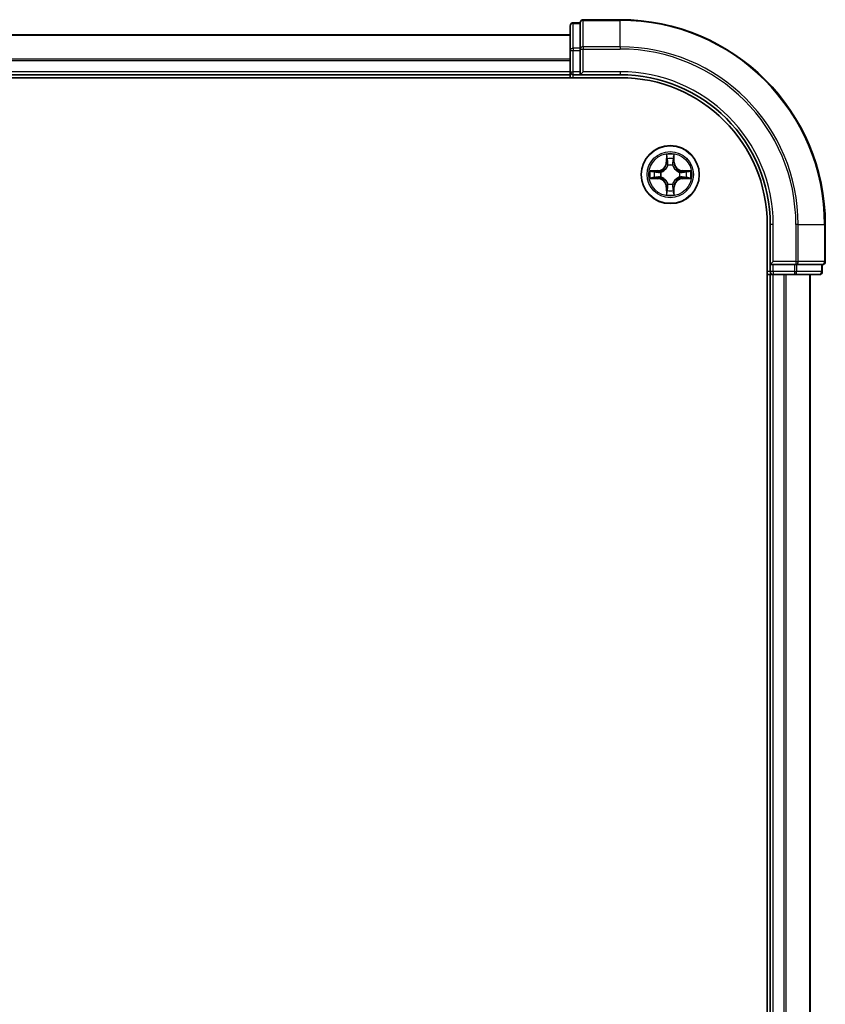
# Model space of a CAD drawing. Units: millimetres. Extents: x 36 to 9089, y 20 to 1706.
# Drawn here: x 2056 to 2137, y 1385 to 1483 of the extents above; entities that cross this region are included whole.
import ezdxf

# ---------------------------------------------------------------- set-up
doc = ezdxf.new("R2010")
doc.units = ezdxf.units.MM
doc.header["$LTSCALE"] = 2.5
doc.layers.add('Visible (ISO)', color=7, linetype='Continuous', lineweight=35)
doc.layers.add('Visible Narrow (ISO)', color=7, linetype='Continuous', lineweight=25)

msp = doc.modelspace()

# ---------------------------------------------------------------- linework, layer by layer
at = {"layer": 'Visible (ISO)'}
for p, q in [((2111.108, 1482.5346), (2111.108, 1480.0568)), ((2112.108, 1482.8346), (2111.408, 1482.8346)), ((2112.108, 1482.8346), (2112.108, 1482.7634)), ((2112.108, 1480.2856), (2112.108, 1482.7634)), ((2116.108, 1483.1346), (2112.408, 1483.1346)), ((2111.108, 1481.6346), (1801.108, 1481.6346)), ((2111.108, 1480.0568), (2111.108, 1477.9346)), ((2112.108, 1480.2856), (2112.108, 1480.1957)), ((2112.108, 1480.1957), (2112.108, 1480.0568)), ((2112.108, 1477.9346), (2112.108, 1480.0568)), ((1801.108, 1477.6346), (2111.108, 1477.6346)), ((2111.108, 1477.9346), (2111.108, 1477.6346)), ((2111.108, 1477.6346), (2111.108, 1477.3346)), ((2111.408, 1477.6346), (2112.108, 1477.6346)), ((2112.108, 1477.6346), (2112.408, 1477.9346)), ((2112.108, 1477.9346), (2112.108, 1477.6346)), ((2112.108, 1477.6346), (2116.108, 1477.6346)), ((1796.108, 1477.3346), (2116.108, 1477.3346)), ((2130.808, 1462.6346), (2130.808, 1302.6346)), ((2131.108, 1462.6346), (2131.108, 1458.6346)), ((2136.608, 1458.9346), (2136.608, 1462.6346)), ((2131.408, 1458.9346), (2131.108, 1458.6346)), ((2131.108, 1458.6346), (2131.108, 1457.9346)), ((2131.108, 1458.6346), (2131.408, 1458.6346)), ((2133.5303, 1458.6346), (2131.408, 1458.6346)), ((2133.5303, 1458.6346), (2133.6692, 1458.6346)), ((2133.6692, 1458.6346), (2133.759, 1458.6346)), ((2136.2368, 1458.6346), (2133.759, 1458.6346)), ((2136.2368, 1458.6346), (2136.308, 1458.6346)), ((2136.308, 1457.9346), (2136.308, 1458.6346)), ((2130.808, 1457.6346), (2131.108, 1457.6346)), ((2131.108, 1457.6346), (2131.408, 1457.6346)), ((2131.108, 1457.6346), (2131.108, 1307.6346)), ((2131.408, 1457.6346), (2133.5303, 1457.6346)), ((2133.5303, 1457.6346), (2136.008, 1457.6346)), ((2135.108, 1307.6346), (2135.108, 1457.6346))]:
    msp.add_line(p, q, dxfattribs=at)
msp.add_circle((2121.108, 1467.6346), 2.9, dxfattribs=at)
for centre, radius, start, end in [((2111.408, 1482.5346), 0.3, 90, 180), ((2112.408, 1482.8346), 0.3, 90, 180), ((2116.108, 1462.6346), 20.5, 0, 90), ((2111.408, 1477.9346), 0.3, 180, 270), ((2116.108, 1462.6346), 15, 0, 90), ((2116.108, 1462.6346), 14.7, 0, 90), ((2136.308, 1458.9346), 0.3, 270, 0), ((2131.408, 1457.9346), 0.3, 180, 270), ((2136.008, 1457.9346), 0.3, 270, 0)]:
    msp.add_arc(centre, radius, start, end, dxfattribs=at)
at = {"layer": 'Visible Narrow (ISO)'}
for p, q in [((2111.408, 1482.8346), (2111.408, 1482.7634)), ((2111.408, 1480.2856), (2111.408, 1482.7634)), ((2111.408, 1482.7634), (2112.108, 1482.7634)), ((2112.408, 1483.1346), (2112.408, 1483.0634)), ((2112.408, 1483.0634), (2116.108, 1483.0634)), ((2112.408, 1480.4245), (2112.408, 1483.0634)), ((2116.108, 1483.0634), (2116.108, 1483.1346)), ((2116.108, 1480.4245), (2116.108, 1483.0634)), ((1801.108, 1481.5883), (2111.108, 1481.5883)), ((2116.108, 1480.4245), (2112.408, 1480.4245)), ((2112.408, 1480.4245), (2112.408, 1480.1957)), ((2116.108, 1480.4245), (2116.108, 1480.1957)), ((2111.108, 1480.0568), (2111.408, 1480.0568)), ((2111.408, 1480.2856), (2111.408, 1480.0568)), ((2112.108, 1480.2856), (2111.408, 1480.2856)), ((2111.408, 1477.9346), (2111.408, 1480.0568)), ((2111.408, 1480.0568), (2112.108, 1480.0568)), ((2112.108, 1480.1957), (2112.408, 1480.1957)), ((2112.408, 1480.1957), (2116.108, 1480.1957)), ((2112.408, 1477.9346), (2112.408, 1480.1957)), ((2111.108, 1479.1946), (1801.108, 1479.1946)), ((1801.108, 1479.041), (2111.108, 1479.041)), ((2111.108, 1477.9346), (1801.108, 1477.9346)), ((2111.108, 1477.9346), (2111.408, 1477.9346)), ((2112.108, 1477.9346), (2111.408, 1477.9346)), ((2111.408, 1477.6346), (2111.408, 1477.9346)), ((2111.408, 1477.3346), (2111.408, 1477.6346)), ((2116.108, 1477.9346), (2112.408, 1477.9346)), ((2116.108, 1477.9346), (2116.108, 1477.6346)), ((2120.7176, 1469.6574), (2120.704, 1468.8778)), ((2121.5121, 1468.8778), (2121.4985, 1469.6574)), ((2120.7538, 1468.877), (2120.704, 1468.8778)), ((2120.7538, 1468.877), (2120.7624, 1469.367)), ((2120.7538, 1468.877), (2120.8264, 1468.8757)), ((2120.8669, 1468.5509), (2120.8615, 1468.5715)), ((2121.3546, 1468.5715), (2121.3491, 1468.5509)), ((2121.4623, 1468.877), (2121.3897, 1468.8757)), ((2121.4537, 1469.367), (2121.4623, 1468.877)), ((2121.4623, 1468.877), (2121.5121, 1468.8778)), ((2119.8648, 1468.0387), (2119.0853, 1468.0251)), ((2119.3757, 1467.9803), (2119.8657, 1467.9889)), ((2119.8657, 1467.9889), (2119.8648, 1468.0387)), ((2119.8657, 1467.9889), (2119.867, 1467.9163)), ((2120.1711, 1467.8812), (2120.1918, 1467.8757)), ((2122.0243, 1467.8757), (2122.045, 1467.8812)), ((2122.3504, 1467.9889), (2122.3491, 1467.9163)), ((2122.3504, 1467.9889), (2122.3512, 1468.0387)), ((2122.3504, 1467.9889), (2122.8404, 1467.9803)), ((2123.1308, 1468.0251), (2122.3512, 1468.0387)), ((2119.0853, 1467.2442), (2119.8648, 1467.2306)), ((2119.8657, 1467.2804), (2119.3757, 1467.2889)), ((2119.8657, 1467.2804), (2119.8648, 1467.2306)), ((2119.8657, 1467.2804), (2119.867, 1467.353)), ((2120.1918, 1467.3935), (2120.1711, 1467.3881)), ((2120.8615, 1466.6977), (2120.8669, 1466.7183)), ((2121.3491, 1466.7183), (2121.3546, 1466.6977)), ((2122.045, 1467.3881), (2122.0243, 1467.3935)), ((2122.3504, 1467.2804), (2122.3491, 1467.353)), ((2122.8404, 1467.2889), (2122.3504, 1467.2804)), ((2122.3504, 1467.2804), (2122.3512, 1467.2306)), ((2122.3512, 1467.2306), (2123.1308, 1467.2442)), ((2120.7538, 1466.3923), (2120.704, 1466.3914)), ((2120.704, 1466.3914), (2120.7176, 1465.6119)), ((2120.7538, 1466.3923), (2120.8264, 1466.3936)), ((2120.7624, 1465.9022), (2120.7538, 1466.3923)), ((2121.4623, 1466.3923), (2121.3897, 1466.3936)), ((2121.4623, 1466.3923), (2121.4537, 1465.9022)), ((2121.4623, 1466.3923), (2121.5121, 1466.3914)), ((2121.4985, 1465.6119), (2121.5121, 1466.3914)), ((2131.408, 1462.6346), (2131.108, 1462.6346)), ((2131.408, 1458.9346), (2131.408, 1462.6346)), ((2133.6692, 1462.6346), (2133.6692, 1458.9346)), ((2133.8979, 1462.6346), (2133.6692, 1462.6346)), ((2133.8979, 1458.9346), (2133.8979, 1462.6346)), ((2133.8979, 1462.6346), (2136.5368, 1462.6346)), ((2136.5368, 1462.6346), (2136.5368, 1458.9346)), ((2136.5368, 1462.6346), (2136.608, 1462.6346)), ((2133.6692, 1458.9346), (2131.408, 1458.9346)), ((2133.6692, 1458.9346), (2133.6692, 1458.6346)), ((2133.6692, 1458.9346), (2133.8979, 1458.9346)), ((2136.5368, 1458.9346), (2133.8979, 1458.9346)), ((2136.5368, 1458.9346), (2136.608, 1458.9346)), ((2131.108, 1457.9346), (2130.808, 1457.9346)), ((2131.408, 1457.9346), (2131.108, 1457.9346)), ((2131.408, 1457.9346), (2131.408, 1458.6346)), ((2133.5303, 1457.9346), (2131.408, 1457.9346)), ((2131.408, 1457.9346), (2131.408, 1457.6346)), ((2133.5303, 1458.6346), (2133.5303, 1457.9346)), ((2133.5303, 1457.9346), (2133.5303, 1457.6346)), ((2133.5303, 1457.9346), (2133.759, 1457.9346)), ((2133.759, 1457.9346), (2133.759, 1458.6346)), ((2136.2368, 1457.9346), (2133.759, 1457.9346)), ((2136.2368, 1458.6346), (2136.2368, 1457.9346)), ((2136.2368, 1457.9346), (2136.308, 1457.9346)), ((2131.408, 1307.6346), (2131.408, 1457.6346)), ((2132.4675, 1457.6346), (2132.4675, 1307.6346)), ((2132.698, 1307.6346), (2132.698, 1457.6346)), ((2135.0385, 1457.6346), (2135.0385, 1307.6346))]:
    msp.add_line(p, q, dxfattribs=at)
for radius in [2.8677, 2.3092, 2.1415]:
    msp.add_circle((2121.108, 1467.6346), radius, dxfattribs=at)
for centre, radius, start, end in [((2116.108, 1462.6346), 20.4288, 0, 90), ((2116.108, 1462.6346), 17.7899, 0, 90), ((2116.108, 1462.6346), 17.5611, 0, 90), ((2116.108, 1462.6346), 15.3, 0, 90), ((2121.108, 1467.6346), 2.0601, 79.074582, 100.925418), ((2119.8499, 1468.8927), 0.8542, 271, 359), ((2119.8499, 1468.8927), 0.904, 271, 359), ((2121.108, 1467.6346), 1.6122, 79.692479, 100.307521), ((2121.108, 1467.6346), 0.9688, 75.258044, 104.741956), ((2121.108, 1467.6346), 0.9475, 75.258044, 104.741956), ((2122.3662, 1468.8927), 0.904, 181, 269), ((2122.3662, 1468.8927), 0.8542, 181, 269), ((2121.108, 1467.6346), 2.0601, 169.074582, 190.925418), ((2121.108, 1467.6346), 1.6122, 169.692479, 190.307521), ((2121.108, 1467.6346), 0.9688, 165.258044, 194.741956), ((2121.108, 1467.6346), 0.9475, 165.258044, 194.741956), ((2121.108, 1467.6346), 0.9475, 345.258044, 14.741956), ((2121.108, 1467.6346), 0.9688, 345.258044, 14.741956), ((2121.108, 1467.6346), 1.6122, 349.692479, 10.307521), ((2121.108, 1467.6346), 2.0601, 349.074582, 10.925418), ((2119.8499, 1466.3765), 0.8542, 1, 89), ((2119.8499, 1466.3765), 0.904, 1, 89), ((2121.108, 1467.6346), 0.9688, 255.258044, 284.741956), ((2121.108, 1467.6346), 0.9475, 255.258044, 284.741956), ((2122.3662, 1466.3765), 0.904, 91, 179), ((2122.3662, 1466.3765), 0.8542, 91, 179), ((2121.108, 1467.6346), 2.0601, 259.074582, 280.925418), ((2121.108, 1467.6346), 1.6122, 259.692479, 280.307521)]:
    msp.add_arc(centre, radius, start, end, dxfattribs=at)
for centre, major_axis, ratio, start_param, end_param in [((2111.408, 1482.5346), (-0.3, 0), 0.7625091, 4.712389, 6.2831853), ((2112.408, 1482.8346), (-0.3, 0), 0.7625091, 4.712389, 6.2831853), ((2112.408, 1480.1957), (-0.3, 0), 0.7625091, 4.712389, 6.2831853), ((2111.408, 1480.0568), (-0.3, 0), 0.7625091, 4.712389, 6.2831853), ((2120.8122, 1469.3661), (-0.05, -0.002), 0.5485067, 4.7835784, 6.1787606), ((2120.8276, 1469.1767), (-0.0494, -0.008), 0.8957402, 4.7304427, 6.0858658), ((2120.8729, 1468.5282), (-0.0492, 0.0091), 0.8768464, 5.1032831, 6.100894), ((2120.8729, 1468.5282), (-0.0477, 0.0149), 0.4107012, 4.9644978, 6.1874495), ((2120.8762, 1468.8748), (-0.0494, -0.008), 0.8957205, 4.7348377, 6.0858836), ((2121.3399, 1468.8748), (0.0494, -0.008), 0.8957205, 0.1973017, 1.5483476), ((2121.3432, 1468.5282), (0.0477, 0.0149), 0.4107012, 0.0957358, 1.3186875), ((2121.3432, 1468.5282), (0.0492, 0.0091), 0.8768464, 0.1822914, 1.1799022), ((2121.3885, 1469.1767), (0.0494, -0.008), 0.8957402, 0.1973195, 1.5527426), ((2121.4039, 1469.3661), (0.05, -0.002), 0.5485067, 0.1044247, 1.4996069), ((2119.3765, 1467.9305), (0.002, 0.05), 0.5485067, 0.1044247, 1.4996069), ((2119.566, 1467.9151), (0.008, 0.0494), 0.8957402, 0.1973195, 1.5527426), ((2119.8679, 1467.8664), (0.008, 0.0494), 0.8957205, 0.1973017, 1.5483476), ((2120.2145, 1467.8698), (-0.0091, 0.0492), 0.8768464, 0.1822914, 1.1799022), ((2120.2145, 1467.8698), (-0.0149, 0.0477), 0.4107012, 0.0957358, 1.3186875), ((2122.0016, 1467.8698), (0.0091, 0.0492), 0.8768464, 5.1032831, 6.100894), ((2122.0016, 1467.8698), (0.0149, 0.0477), 0.4107012, 4.9644978, 6.1874495), ((2122.3482, 1467.8664), (-0.008, 0.0494), 0.8957205, 4.7348377, 6.0858836), ((2122.6501, 1467.9151), (-0.008, 0.0494), 0.8957402, 4.7304427, 6.0858658), ((2122.8396, 1467.9305), (-0.002, 0.05), 0.5485067, 4.7835784, 6.1787606), ((2119.3765, 1467.3387), (0.002, -0.05), 0.5485067, 4.7835784, 6.1787606), ((2119.566, 1467.3542), (0.008, -0.0494), 0.8957402, 4.7304427, 6.0858658), ((2119.8679, 1467.4028), (0.008, -0.0494), 0.8957205, 4.7348377, 6.0858836), ((2120.2145, 1467.3995), (-0.0091, -0.0492), 0.8768464, 5.1032831, 6.100894), ((2120.2145, 1467.3995), (-0.0149, -0.0477), 0.4107012, 4.9644978, 6.1874495), ((2120.8729, 1466.741), (-0.0492, -0.0091), 0.8768464, 0.1822914, 1.1799022), ((2120.8729, 1466.741), (-0.0477, -0.0149), 0.4107012, 0.0957358, 1.3186875), ((2121.3432, 1466.741), (0.0477, -0.0149), 0.4107012, 4.9644978, 6.1874495), ((2121.3432, 1466.741), (0.0492, -0.0091), 0.8768464, 5.1032831, 6.100894), ((2122.0016, 1467.3995), (0.0149, -0.0477), 0.4107012, 0.0957358, 1.3186875), ((2122.0016, 1467.3995), (0.0091, -0.0492), 0.8768464, 0.1822914, 1.1799022), ((2122.3482, 1467.4028), (-0.008, -0.0494), 0.8957205, 0.1973017, 1.5483476), ((2122.6501, 1467.3542), (-0.008, -0.0494), 0.8957402, 0.1973195, 1.5527426), ((2122.8396, 1467.3387), (-0.002, -0.05), 0.5485067, 0.1044247, 1.4996069), ((2120.8122, 1465.9031), (-0.05, 0.002), 0.5485067, 0.1044247, 1.4996069), ((2120.8276, 1466.0925), (-0.0494, 0.008), 0.8957402, 0.1973195, 1.5527426), ((2120.8762, 1466.3944), (-0.0494, 0.008), 0.8957205, 0.1973017, 1.5483476), ((2121.3399, 1466.3944), (0.0494, 0.008), 0.8957205, 4.7348377, 6.0858836), ((2121.3885, 1466.0925), (0.0494, 0.008), 0.8957402, 4.7304427, 6.0858658), ((2121.4039, 1465.9031), (0.05, 0.002), 0.5485067, 4.7835784, 6.1787606), ((2133.6692, 1458.9346), (0, -0.3), 0.7625091, 0, 1.5707963), ((2136.308, 1458.9346), (0, -0.3), 0.7625091, 0, 1.5707963), ((2133.5303, 1457.9346), (0, -0.3), 0.7625091, 0, 1.5707963), ((2136.008, 1457.9346), (0, -0.3), 0.7625091, 0, 1.5707963)]:
    msp.add_ellipse(centre, major_axis=major_axis, ratio=ratio, start_param=start_param, end_param=end_param, dxfattribs=at)
for points, knots in [([(2120.8075, 1469.3933), (2120.8071, 1469.4084), (2120.805, 1469.4239), (2120.7965, 1469.4648), (2120.7884, 1469.4905), (2120.7703, 1469.5391), (2120.7606, 1469.5622), (2120.7398, 1469.6093), (2120.7287, 1469.6334), (2120.7176, 1469.6574)], [0, 0, 0, 0, 0.005934038, 0.005934038, 0.0154285, 0.0154285, 0.023744988, 0.023744988, 0.032394303, 0.032394303, 0.032394303, 0.032394303]), ([(2120.7176, 1469.6574), (2120.7231, 1469.631), (2120.7287, 1469.6045), (2120.7391, 1469.5526), (2120.7439, 1469.5272), (2120.7529, 1469.4737), (2120.7569, 1469.4455), (2120.7611, 1469.4005), (2120.7622, 1469.3835), (2120.7624, 1469.367)], [-0.032394303, -0.032394303, -0.032394303, -0.032394303, -0.023744988, -0.023744988, -0.0154285, -0.0154285, -0.005934038, -0.005934038, 0, 0, 0, 0]), ([(2121.4985, 1469.6574), (2121.485, 1469.6282), (2121.4714, 1469.5988), (2121.4428, 1469.5322), (2121.4285, 1469.4955), (2121.4131, 1469.4369), (2121.4091, 1469.4147), (2121.4086, 1469.3933)], [-0.000338329, -0.000338329, -0.000338329, -0.000338329, 0.010200936, 0.010200936, 0.02365019, 0.02365019, 0.032055974, 0.032055974, 0.032055974, 0.032055974]), ([(2121.4537, 1469.367), (2121.454, 1469.3904), (2121.456, 1469.4148), (2121.4636, 1469.4792), (2121.4707, 1469.5197), (2121.4849, 1469.5929), (2121.4917, 1469.6253), (2121.4985, 1469.6574)], [-0.032055974, -0.032055974, -0.032055974, -0.032055974, -0.02365019, -0.02365019, -0.010200936, -0.010200936, 0.000338329, 0.000338329, 0.000338329, 0.000338329]), ([(2120.1918, 1467.8757), (2120.2076, 1467.8809), (2120.2235, 1467.8865), (2120.3195, 1467.923), (2120.3986, 1467.9647), (2120.5213, 1468.0526), (2120.5669, 1468.0912), (2120.6092, 1468.1335), (2120.6515, 1468.1757), (2120.6901, 1468.2214), (2120.778, 1468.3441), (2120.8197, 1468.4232), (2120.8562, 1468.5192), (2120.8618, 1468.535), (2120.8669, 1468.5509)], [-0.17486601, -0.17486601, -0.17486601, -0.17486601, -0.16940495, -0.16940495, -0.14167408, -0.14167408, -0.12434228, -0.12434228, -0.12434228, -0.10701048, -0.10701048, -0.07927961, -0.07927961, -0.07381855, -0.07381855, -0.07381855, -0.07381855]), ([(2120.826, 1468.5449), (2120.8213, 1468.5298), (2120.8162, 1468.5148), (2120.783, 1468.4235), (2120.7451, 1468.3486), (2120.665, 1468.2336), (2120.6296, 1468.1911), (2120.5906, 1468.1521), (2120.5516, 1468.1131), (2120.5091, 1468.0777), (2120.3941, 1467.9975), (2120.3192, 1467.9597), (2120.2279, 1467.9265), (2120.2129, 1467.9214), (2120.1977, 1467.9167)], [0.07381855, 0.07381855, 0.07381855, 0.07381855, 0.07927961, 0.07927961, 0.10701048, 0.10701048, 0.12434228, 0.12434228, 0.12434228, 0.14167408, 0.14167408, 0.16940495, 0.16940495, 0.17486601, 0.17486601, 0.17486601, 0.17486601]), ([(2120.7624, 1469.367), (2120.764, 1469.3267), (2120.7661, 1469.2898), (2120.7713, 1469.2259), (2120.7744, 1469.1988), (2120.7778, 1469.1776)], [0, 0, 0, 0, 0.014491423, 0.014491423, 0.028982846, 0.028982846, 0.028982846, 0.028982846]), ([(2120.7778, 1469.1776), (2120.7859, 1469.1273), (2120.794, 1469.077), (2120.8102, 1468.9763), (2120.8183, 1468.926), (2120.8264, 1468.8757)], [0, 0, 0, 0, 0.034389927, 0.034389927, 0.068779854, 0.068779854, 0.068779854, 0.068779854]), ([(2120.8196, 1469.2208), (2120.8165, 1469.2401), (2120.814, 1469.2647), (2120.8099, 1469.323), (2120.8084, 1469.3566), (2120.8075, 1469.3933)], [-0.028982846, -0.028982846, -0.028982846, -0.028982846, -0.014491423, -0.014491423, 0, 0, 0, 0]), ([(2120.868, 1468.9189), (2120.8599, 1468.9692), (2120.8519, 1469.0195), (2120.8357, 1469.1202), (2120.8277, 1469.1705), (2120.8196, 1469.2208)], [-0.068779854, -0.068779854, -0.068779854, -0.068779854, -0.034389927, -0.034389927, 0, 0, 0, 0]), ([(2120.8264, 1468.8757), (2120.8381, 1468.8073), (2120.8426, 1468.7376), (2120.8375, 1468.6265), (2120.8333, 1468.5862), (2120.826, 1468.5449)], [0, 0, 0, 0, 0.049120627, 0.049120627, 0.07646536, 0.07646536, 0.07646536, 0.07646536]), ([(2120.8615, 1468.5715), (2120.8703, 1468.6149), (2120.8758, 1468.6572), (2120.8834, 1468.7738), (2120.8795, 1468.847), (2120.868, 1468.9189)], [-0.07646536, -0.07646536, -0.07646536, -0.07646536, -0.049120627, -0.049120627, 0, 0, 0, 0]), ([(2121.3481, 1468.9189), (2121.3366, 1468.847), (2121.3327, 1468.7738), (2121.3403, 1468.6572), (2121.3458, 1468.6149), (2121.3546, 1468.5715)], [-0.098241255, -0.098241255, -0.098241255, -0.098241255, -0.049120627, -0.049120627, -0.021775894, -0.021775894, -0.021775894, -0.021775894]), ([(2121.3965, 1469.2208), (2121.3884, 1469.1705), (2121.3804, 1469.1202), (2121.3642, 1469.0195), (2121.3562, 1468.9692), (2121.3481, 1468.9189)], [-0.068779854, -0.068779854, -0.068779854, -0.068779854, -0.034389927, -0.034389927, 0, 0, 0, 0]), ([(2121.3491, 1468.5509), (2121.3543, 1468.535), (2121.3599, 1468.5192), (2121.3964, 1468.4232), (2121.4381, 1468.3441), (2121.526, 1468.2214), (2121.5646, 1468.1757), (2121.6069, 1468.1335), (2121.6491, 1468.0912), (2121.6948, 1468.0526), (2121.8175, 1467.9647), (2121.8966, 1467.923), (2121.9926, 1467.8865), (2122.0084, 1467.8809), (2122.0243, 1467.8757)], [-0.17486601, -0.17486601, -0.17486601, -0.17486601, -0.16940495, -0.16940495, -0.14167408, -0.14167408, -0.12434228, -0.12434228, -0.12434228, -0.10701048, -0.10701048, -0.07927961, -0.07927961, -0.07381855, -0.07381855, -0.07381855, -0.07381855]), ([(2121.3901, 1468.5449), (2121.3828, 1468.5862), (2121.3786, 1468.6265), (2121.3734, 1468.7376), (2121.378, 1468.8073), (2121.3897, 1468.8757)], [0.021775894, 0.021775894, 0.021775894, 0.021775894, 0.049120627, 0.049120627, 0.098241255, 0.098241255, 0.098241255, 0.098241255]), ([(2121.3897, 1468.8757), (2121.3978, 1468.926), (2121.4059, 1468.9763), (2121.4221, 1469.077), (2121.4302, 1469.1273), (2121.4383, 1469.1776)], [0, 0, 0, 0, 0.034389927, 0.034389927, 0.068779854, 0.068779854, 0.068779854, 0.068779854]), ([(2122.0184, 1467.9167), (2122.0032, 1467.9214), (2121.9882, 1467.9265), (2121.8969, 1467.9597), (2121.822, 1467.9975), (2121.707, 1468.0777), (2121.6645, 1468.1131), (2121.6255, 1468.1521), (2121.5865, 1468.1911), (2121.5511, 1468.2336), (2121.471, 1468.3486), (2121.4331, 1468.4235), (2121.3999, 1468.5148), (2121.3948, 1468.5298), (2121.3901, 1468.5449)], [0.07381855, 0.07381855, 0.07381855, 0.07381855, 0.07927961, 0.07927961, 0.10701048, 0.10701048, 0.12434228, 0.12434228, 0.12434228, 0.14167408, 0.14167408, 0.16940495, 0.16940495, 0.17486601, 0.17486601, 0.17486601, 0.17486601]), ([(2121.4086, 1469.3933), (2121.4077, 1469.3568), (2121.4062, 1469.3234), (2121.4022, 1469.2651), (2121.3996, 1469.2402), (2121.3965, 1469.2208)], [-0.028982846, -0.028982846, -0.028982846, -0.028982846, -0.014585063, -0.014585063, 0, 0, 0, 0]), ([(2121.4383, 1469.1776), (2121.4417, 1469.1989), (2121.4448, 1469.2262), (2121.45, 1469.2903), (2121.4521, 1469.3269), (2121.4537, 1469.367)], [0, 0, 0, 0, 0.014585063, 0.014585063, 0.028982846, 0.028982846, 0.028982846, 0.028982846]), ([(2119.3757, 1467.9803), (2119.3523, 1467.9806), (2119.3279, 1467.9825), (2119.2634, 1467.9902), (2119.223, 1467.9973), (2119.1498, 1468.0115), (2119.1174, 1468.0183), (2119.0853, 1468.0251)], [-0.032055974, -0.032055974, -0.032055974, -0.032055974, -0.02365019, -0.02365019, -0.010200936, -0.010200936, 0.000338329, 0.000338329, 0.000338329, 0.000338329]), ([(2119.0853, 1468.0251), (2119.1145, 1468.0116), (2119.1439, 1467.998), (2119.2104, 1467.9694), (2119.2472, 1467.9551), (2119.3058, 1467.9397), (2119.328, 1467.9357), (2119.3493, 1467.9352)], [-0.000338329, -0.000338329, -0.000338329, -0.000338329, 0.010200936, 0.010200936, 0.02365019, 0.02365019, 0.032055974, 0.032055974, 0.032055974, 0.032055974]), ([(2119.3493, 1467.9352), (2119.3859, 1467.9343), (2119.4193, 1467.9328), (2119.4776, 1467.9288), (2119.5025, 1467.9262), (2119.5219, 1467.9231)], [-0.028982846, -0.028982846, -0.028982846, -0.028982846, -0.014585063, -0.014585063, 0, 0, 0, 0]), ([(2119.5651, 1467.9649), (2119.5437, 1467.9683), (2119.5164, 1467.9714), (2119.4524, 1467.9766), (2119.4158, 1467.9787), (2119.3757, 1467.9803)], [0, 0, 0, 0, 0.014585063, 0.014585063, 0.028982846, 0.028982846, 0.028982846, 0.028982846]), ([(2119.5219, 1467.9231), (2119.5722, 1467.915), (2119.6225, 1467.9069), (2119.7232, 1467.8908), (2119.7735, 1467.8827), (2119.8238, 1467.8747)], [-0.068779854, -0.068779854, -0.068779854, -0.068779854, -0.034389927, -0.034389927, 0, 0, 0, 0]), ([(2119.867, 1467.9163), (2119.8167, 1467.9244), (2119.7663, 1467.9325), (2119.6657, 1467.9487), (2119.6154, 1467.9568), (2119.5651, 1467.9649)], [0, 0, 0, 0, 0.034389927, 0.034389927, 0.068779854, 0.068779854, 0.068779854, 0.068779854]), ([(2119.8238, 1467.8747), (2119.8957, 1467.8632), (2119.9689, 1467.8593), (2120.0855, 1467.8669), (2120.1278, 1467.8724), (2120.1711, 1467.8812)], [-0.098241255, -0.098241255, -0.098241255, -0.098241255, -0.049120627, -0.049120627, -0.021775894, -0.021775894, -0.021775894, -0.021775894]), ([(2120.1977, 1467.9167), (2120.1565, 1467.9094), (2120.1162, 1467.9051), (2120.0051, 1467.9), (2119.9354, 1467.9046), (2119.867, 1467.9163)], [0.021775894, 0.021775894, 0.021775894, 0.021775894, 0.049120627, 0.049120627, 0.098241255, 0.098241255, 0.098241255, 0.098241255]), ([(2122.3491, 1467.9163), (2122.2807, 1467.9046), (2122.211, 1467.9), (2122.0999, 1467.9051), (2122.0596, 1467.9094), (2122.0184, 1467.9167)], [0, 0, 0, 0, 0.049120627, 0.049120627, 0.07646536, 0.07646536, 0.07646536, 0.07646536]), ([(2122.045, 1467.8812), (2122.0883, 1467.8724), (2122.1306, 1467.8669), (2122.2472, 1467.8593), (2122.3204, 1467.8632), (2122.3923, 1467.8747)], [-0.07646536, -0.07646536, -0.07646536, -0.07646536, -0.049120627, -0.049120627, 0, 0, 0, 0]), ([(2122.651, 1467.9649), (2122.6007, 1467.9568), (2122.5504, 1467.9487), (2122.4497, 1467.9325), (2122.3994, 1467.9244), (2122.3491, 1467.9163)], [0, 0, 0, 0, 0.034389927, 0.034389927, 0.068779854, 0.068779854, 0.068779854, 0.068779854]), ([(2122.3923, 1467.8747), (2122.4426, 1467.8827), (2122.4929, 1467.8908), (2122.5936, 1467.9069), (2122.6439, 1467.915), (2122.6942, 1467.9231)], [-0.068779854, -0.068779854, -0.068779854, -0.068779854, -0.034389927, -0.034389927, 0, 0, 0, 0]), ([(2122.8404, 1467.9803), (2122.8001, 1467.9787), (2122.7632, 1467.9766), (2122.6993, 1467.9714), (2122.6722, 1467.9683), (2122.651, 1467.9649)], [0, 0, 0, 0, 0.014491423, 0.014491423, 0.028982846, 0.028982846, 0.028982846, 0.028982846]), ([(2122.6942, 1467.9231), (2122.7135, 1467.9262), (2122.7382, 1467.9287), (2122.7964, 1467.9328), (2122.83, 1467.9343), (2122.8668, 1467.9352)], [-0.028982846, -0.028982846, -0.028982846, -0.028982846, -0.014491423, -0.014491423, 0, 0, 0, 0]), ([(2123.1308, 1468.0251), (2123.1045, 1468.0195), (2123.0779, 1468.014), (2123.026, 1468.0036), (2123.0007, 1467.9988), (2122.9471, 1467.9898), (2122.9189, 1467.9858), (2122.874, 1467.9815), (2122.8569, 1467.9805), (2122.8404, 1467.9803)], [-0.032394303, -0.032394303, -0.032394303, -0.032394303, -0.023744988, -0.023744988, -0.0154285, -0.0154285, -0.005934038, -0.005934038, 0, 0, 0, 0]), ([(2122.8668, 1467.9352), (2122.8818, 1467.9356), (2122.8973, 1467.9376), (2122.9383, 1467.9462), (2122.9639, 1467.9543), (2123.0126, 1467.9724), (2123.0356, 1467.9821), (2123.0828, 1468.0029), (2123.1069, 1468.014), (2123.1308, 1468.0251)], [0, 0, 0, 0, 0.005934038, 0.005934038, 0.0154285, 0.0154285, 0.023744988, 0.023744988, 0.032394303, 0.032394303, 0.032394303, 0.032394303]), ([(2119.3493, 1467.3341), (2119.3343, 1467.3337), (2119.3188, 1467.3316), (2119.2778, 1467.3231), (2119.2522, 1467.315), (2119.2035, 1467.2968), (2119.1805, 1467.2872), (2119.1333, 1467.2664), (2119.1092, 1467.2552), (2119.0853, 1467.2442)], [0, 0, 0, 0, 0.005934038, 0.005934038, 0.0154285, 0.0154285, 0.023744988, 0.023744988, 0.032394303, 0.032394303, 0.032394303, 0.032394303]), ([(2119.0853, 1467.2442), (2119.1116, 1467.2497), (2119.1382, 1467.2553), (2119.1901, 1467.2657), (2119.2154, 1467.2705), (2119.269, 1467.2795), (2119.2972, 1467.2835), (2119.3421, 1467.2877), (2119.3591, 1467.2888), (2119.3757, 1467.2889)], [-0.032394303, -0.032394303, -0.032394303, -0.032394303, -0.023744988, -0.023744988, -0.0154285, -0.0154285, -0.005934038, -0.005934038, 0, 0, 0, 0]), ([(2119.5219, 1467.3462), (2119.5026, 1467.3431), (2119.4779, 1467.3405), (2119.4197, 1467.3365), (2119.3861, 1467.335), (2119.3493, 1467.3341)], [-0.028982846, -0.028982846, -0.028982846, -0.028982846, -0.014491423, -0.014491423, 0, 0, 0, 0]), ([(2119.3757, 1467.2889), (2119.416, 1467.2906), (2119.4529, 1467.2927), (2119.5168, 1467.2979), (2119.5439, 1467.301), (2119.5651, 1467.3044)], [0, 0, 0, 0, 0.014491423, 0.014491423, 0.028982846, 0.028982846, 0.028982846, 0.028982846]), ([(2119.8238, 1467.3946), (2119.7735, 1467.3865), (2119.7232, 1467.3785), (2119.6225, 1467.3623), (2119.5722, 1467.3542), (2119.5219, 1467.3462)], [-0.068779854, -0.068779854, -0.068779854, -0.068779854, -0.034389927, -0.034389927, 0, 0, 0, 0]), ([(2119.5651, 1467.3044), (2119.6154, 1467.3125), (2119.6657, 1467.3206), (2119.7663, 1467.3368), (2119.8167, 1467.3449), (2119.867, 1467.353)], [0, 0, 0, 0, 0.034389927, 0.034389927, 0.068779854, 0.068779854, 0.068779854, 0.068779854]), ([(2120.1711, 1467.3881), (2120.1278, 1467.3969), (2120.0855, 1467.4023), (2119.9689, 1467.4099), (2119.8957, 1467.4061), (2119.8238, 1467.3946)], [-0.07646536, -0.07646536, -0.07646536, -0.07646536, -0.049120627, -0.049120627, 0, 0, 0, 0]), ([(2119.867, 1467.353), (2119.9354, 1467.3647), (2120.0051, 1467.3692), (2120.1162, 1467.3641), (2120.1565, 1467.3599), (2120.1977, 1467.3526)], [0, 0, 0, 0, 0.049120627, 0.049120627, 0.07646536, 0.07646536, 0.07646536, 0.07646536]), ([(2120.8669, 1466.7183), (2120.8618, 1466.7342), (2120.8562, 1466.7501), (2120.8197, 1466.8461), (2120.778, 1466.9252), (2120.6901, 1467.0479), (2120.6515, 1467.0935), (2120.6092, 1467.1358), (2120.5669, 1467.1781), (2120.5213, 1467.2167), (2120.3986, 1467.3046), (2120.3195, 1467.3463), (2120.2235, 1467.3828), (2120.2076, 1467.3884), (2120.1918, 1467.3935)], [-0.17486601, -0.17486601, -0.17486601, -0.17486601, -0.16940495, -0.16940495, -0.14167408, -0.14167408, -0.12434228, -0.12434228, -0.12434228, -0.10701048, -0.10701048, -0.07927961, -0.07927961, -0.07381855, -0.07381855, -0.07381855, -0.07381855]), ([(2120.1977, 1467.3526), (2120.2129, 1467.3479), (2120.2279, 1467.3428), (2120.3192, 1467.3096), (2120.3941, 1467.2717), (2120.5091, 1467.1915), (2120.5516, 1467.1562), (2120.5906, 1467.1172), (2120.6296, 1467.0782), (2120.665, 1467.0357), (2120.7451, 1466.9207), (2120.783, 1466.8458), (2120.8162, 1466.7545), (2120.8213, 1466.7394), (2120.826, 1466.7243)], [0.07381855, 0.07381855, 0.07381855, 0.07381855, 0.07927961, 0.07927961, 0.10701048, 0.10701048, 0.12434228, 0.12434228, 0.12434228, 0.14167408, 0.14167408, 0.16940495, 0.16940495, 0.17486601, 0.17486601, 0.17486601, 0.17486601]), ([(2120.826, 1466.7243), (2120.8333, 1466.6831), (2120.8375, 1466.6428), (2120.8426, 1466.5317), (2120.8381, 1466.462), (2120.8264, 1466.3936)], [0.021775894, 0.021775894, 0.021775894, 0.021775894, 0.049120627, 0.049120627, 0.098241255, 0.098241255, 0.098241255, 0.098241255]), ([(2120.868, 1466.3504), (2120.8795, 1466.4223), (2120.8834, 1466.4954), (2120.8758, 1466.6121), (2120.8703, 1466.6544), (2120.8615, 1466.6977)], [-0.098241255, -0.098241255, -0.098241255, -0.098241255, -0.049120627, -0.049120627, -0.021775894, -0.021775894, -0.021775894, -0.021775894]), ([(2121.3546, 1466.6977), (2121.3458, 1466.6544), (2121.3403, 1466.6121), (2121.3327, 1466.4954), (2121.3366, 1466.4223), (2121.3481, 1466.3504)], [-0.07646536, -0.07646536, -0.07646536, -0.07646536, -0.049120627, -0.049120627, 0, 0, 0, 0]), ([(2122.0243, 1467.3935), (2122.0084, 1467.3884), (2121.9926, 1467.3828), (2121.8966, 1467.3463), (2121.8175, 1467.3046), (2121.6948, 1467.2167), (2121.6491, 1467.1781), (2121.6069, 1467.1358), (2121.5646, 1467.0935), (2121.526, 1467.0479), (2121.4381, 1466.9252), (2121.3964, 1466.8461), (2121.3599, 1466.7501), (2121.3543, 1466.7342), (2121.3491, 1466.7183)], [-0.17486601, -0.17486601, -0.17486601, -0.17486601, -0.16940495, -0.16940495, -0.14167408, -0.14167408, -0.12434228, -0.12434228, -0.12434228, -0.10701048, -0.10701048, -0.07927961, -0.07927961, -0.07381855, -0.07381855, -0.07381855, -0.07381855]), ([(2121.3897, 1466.3936), (2121.378, 1466.462), (2121.3734, 1466.5317), (2121.3786, 1466.6428), (2121.3828, 1466.6831), (2121.3901, 1466.7243)], [0, 0, 0, 0, 0.049120627, 0.049120627, 0.07646536, 0.07646536, 0.07646536, 0.07646536]), ([(2121.3901, 1466.7243), (2121.3948, 1466.7394), (2121.3999, 1466.7545), (2121.4331, 1466.8458), (2121.471, 1466.9207), (2121.5511, 1467.0357), (2121.5865, 1467.0782), (2121.6255, 1467.1172), (2121.6645, 1467.1562), (2121.707, 1467.1915), (2121.822, 1467.2717), (2121.8969, 1467.3096), (2121.9882, 1467.3428), (2122.0032, 1467.3479), (2122.0184, 1467.3526)], [0.07381855, 0.07381855, 0.07381855, 0.07381855, 0.07927961, 0.07927961, 0.10701048, 0.10701048, 0.12434228, 0.12434228, 0.12434228, 0.14167408, 0.14167408, 0.16940495, 0.16940495, 0.17486601, 0.17486601, 0.17486601, 0.17486601]), ([(2122.0184, 1467.3526), (2122.0596, 1467.3599), (2122.0999, 1467.3641), (2122.211, 1467.3692), (2122.2807, 1467.3647), (2122.3491, 1467.353)], [0.021775894, 0.021775894, 0.021775894, 0.021775894, 0.049120627, 0.049120627, 0.098241255, 0.098241255, 0.098241255, 0.098241255]), ([(2122.3923, 1467.3946), (2122.3204, 1467.4061), (2122.2472, 1467.4099), (2122.1306, 1467.4023), (2122.0883, 1467.3969), (2122.045, 1467.3881)], [-0.098241255, -0.098241255, -0.098241255, -0.098241255, -0.049120627, -0.049120627, -0.021775894, -0.021775894, -0.021775894, -0.021775894]), ([(2122.3491, 1467.353), (2122.3994, 1467.3449), (2122.4497, 1467.3368), (2122.5504, 1467.3206), (2122.6007, 1467.3125), (2122.651, 1467.3044)], [0, 0, 0, 0, 0.034389927, 0.034389927, 0.068779854, 0.068779854, 0.068779854, 0.068779854]), ([(2122.6942, 1467.3462), (2122.6439, 1467.3542), (2122.5936, 1467.3623), (2122.4929, 1467.3785), (2122.4426, 1467.3865), (2122.3923, 1467.3946)], [-0.068779854, -0.068779854, -0.068779854, -0.068779854, -0.034389927, -0.034389927, 0, 0, 0, 0]), ([(2122.651, 1467.3044), (2122.6723, 1467.3009), (2122.6997, 1467.2979), (2122.7637, 1467.2927), (2122.8003, 1467.2905), (2122.8404, 1467.2889)], [0, 0, 0, 0, 0.014585063, 0.014585063, 0.028982846, 0.028982846, 0.028982846, 0.028982846]), ([(2122.8668, 1467.3341), (2122.8302, 1467.335), (2122.7968, 1467.3365), (2122.7385, 1467.3405), (2122.7136, 1467.3431), (2122.6942, 1467.3462)], [-0.028982846, -0.028982846, -0.028982846, -0.028982846, -0.014585063, -0.014585063, 0, 0, 0, 0]), ([(2122.8404, 1467.2889), (2122.8638, 1467.2887), (2122.8882, 1467.2867), (2122.9527, 1467.2791), (2122.9931, 1467.272), (2123.0663, 1467.2577), (2123.0987, 1467.2509), (2123.1308, 1467.2442)], [-0.032055974, -0.032055974, -0.032055974, -0.032055974, -0.02365019, -0.02365019, -0.010200936, -0.010200936, 0.000338329, 0.000338329, 0.000338329, 0.000338329]), ([(2123.1308, 1467.2442), (2123.1016, 1467.2577), (2123.0722, 1467.2713), (2123.0057, 1467.2999), (2122.9689, 1467.3142), (2122.9103, 1467.3296), (2122.8881, 1467.3336), (2122.8668, 1467.3341)], [-0.000338329, -0.000338329, -0.000338329, -0.000338329, 0.010200936, 0.010200936, 0.02365019, 0.02365019, 0.032055974, 0.032055974, 0.032055974, 0.032055974]), ([(2120.7624, 1465.9022), (2120.7621, 1465.8789), (2120.7601, 1465.8545), (2120.7525, 1465.79), (2120.7454, 1465.7496), (2120.7312, 1465.6764), (2120.7244, 1465.644), (2120.7176, 1465.6119)], [-0.032055974, -0.032055974, -0.032055974, -0.032055974, -0.02365019, -0.02365019, -0.010200936, -0.010200936, 0.000338329, 0.000338329, 0.000338329, 0.000338329]), ([(2120.7176, 1465.6119), (2120.7311, 1465.641), (2120.7447, 1465.6705), (2120.7733, 1465.737), (2120.7876, 1465.7738), (2120.803, 1465.8324), (2120.807, 1465.8546), (2120.8075, 1465.8759)], [-0.000338329, -0.000338329, -0.000338329, -0.000338329, 0.010200936, 0.010200936, 0.02365019, 0.02365019, 0.032055974, 0.032055974, 0.032055974, 0.032055974]), ([(2120.7778, 1466.0917), (2120.7744, 1466.0703), (2120.7713, 1466.043), (2120.7661, 1465.979), (2120.764, 1465.9423), (2120.7624, 1465.9022)], [0, 0, 0, 0, 0.014585063, 0.014585063, 0.028982846, 0.028982846, 0.028982846, 0.028982846]), ([(2120.8264, 1466.3936), (2120.8183, 1466.3433), (2120.8102, 1466.2929), (2120.794, 1466.1923), (2120.7859, 1466.142), (2120.7778, 1466.0917)], [0, 0, 0, 0, 0.034389927, 0.034389927, 0.068779854, 0.068779854, 0.068779854, 0.068779854]), ([(2120.8075, 1465.8759), (2120.8084, 1465.9125), (2120.8099, 1465.9458), (2120.8139, 1466.0042), (2120.8165, 1466.0291), (2120.8196, 1466.0485)], [-0.028982846, -0.028982846, -0.028982846, -0.028982846, -0.014585063, -0.014585063, 0, 0, 0, 0]), ([(2120.8196, 1466.0485), (2120.8277, 1466.0988), (2120.8357, 1466.1491), (2120.8519, 1466.2498), (2120.8599, 1466.3001), (2120.868, 1466.3504)], [-0.068779854, -0.068779854, -0.068779854, -0.068779854, -0.034389927, -0.034389927, 0, 0, 0, 0]), ([(2121.3481, 1466.3504), (2121.3562, 1466.3001), (2121.3642, 1466.2498), (2121.3804, 1466.1491), (2121.3884, 1466.0988), (2121.3965, 1466.0485)], [-0.068779854, -0.068779854, -0.068779854, -0.068779854, -0.034389927, -0.034389927, 0, 0, 0, 0]), ([(2121.4383, 1466.0917), (2121.4302, 1466.142), (2121.4221, 1466.1923), (2121.4059, 1466.2929), (2121.3978, 1466.3433), (2121.3897, 1466.3936)], [0, 0, 0, 0, 0.034389927, 0.034389927, 0.068779854, 0.068779854, 0.068779854, 0.068779854]), ([(2121.3965, 1466.0485), (2121.3996, 1466.0292), (2121.4021, 1466.0045), (2121.4062, 1465.9463), (2121.4077, 1465.9127), (2121.4086, 1465.8759)], [-0.028982846, -0.028982846, -0.028982846, -0.028982846, -0.014491423, -0.014491423, 0, 0, 0, 0]), ([(2121.4086, 1465.8759), (2121.409, 1465.8609), (2121.4111, 1465.8454), (2121.4196, 1465.8044), (2121.4277, 1465.7788), (2121.4458, 1465.7301), (2121.4555, 1465.7071), (2121.4763, 1465.6599), (2121.4874, 1465.6358), (2121.4985, 1465.6119)], [0, 0, 0, 0, 0.005934038, 0.005934038, 0.0154285, 0.0154285, 0.023744988, 0.023744988, 0.032394303, 0.032394303, 0.032394303, 0.032394303]), ([(2121.4537, 1465.9022), (2121.4521, 1465.9426), (2121.45, 1465.9794), (2121.4448, 1466.0434), (2121.4417, 1466.0705), (2121.4383, 1466.0917)], [0, 0, 0, 0, 0.014491423, 0.014491423, 0.028982846, 0.028982846, 0.028982846, 0.028982846]), ([(2121.4985, 1465.6119), (2121.493, 1465.6382), (2121.4874, 1465.6648), (2121.477, 1465.7167), (2121.4722, 1465.742), (2121.4632, 1465.7956), (2121.4592, 1465.8237), (2121.455, 1465.8687), (2121.4539, 1465.8857), (2121.4537, 1465.9022)], [-0.032394303, -0.032394303, -0.032394303, -0.032394303, -0.023744988, -0.023744988, -0.0154285, -0.0154285, -0.005934038, -0.005934038, 0, 0, 0, 0])]:
    msp.add_open_spline(points, degree=3, knots=knots, dxfattribs=at)

doc.saveas('drawing.dxf')
